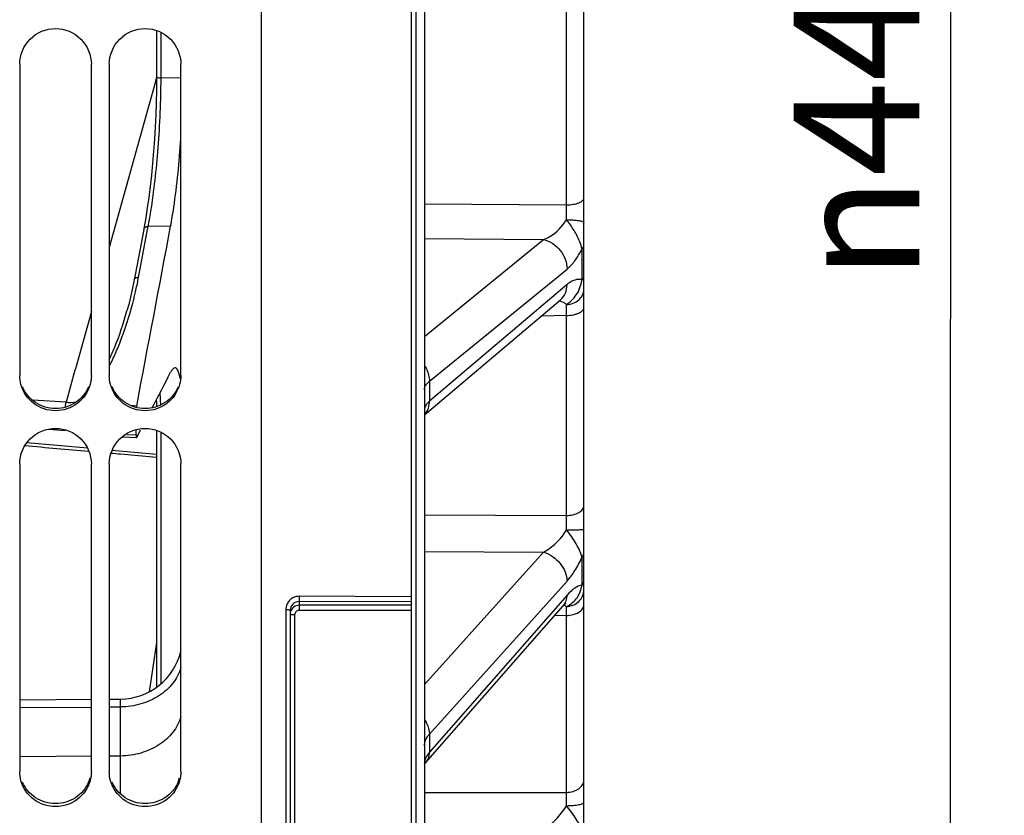
# Model space of a CAD drawing. Units: millimetres. Extents: x 0 to 594, y 0 to 420.
# Drawn here: x 118 to 145, y 230 to 252 of the extents above; entities that cross this region are included whole.
import ezdxf

# ---------------------------------------------------------------- set-up
doc = ezdxf.new("R2010")
doc.units = ezdxf.units.MM
doc.header["$LTSCALE"] = 32.67
doc.layers.get('0').update_dxf_attribs({"linetype": 'CONTINUOUS'})
doc.layers.add('SOLIDES', color=7, linetype='CONTINUOUS')
doc.styles.get("Standard").update_dxf_attribs({"font": 'txt', "width": 0.85})
doc.styles.add('TEXTSTYLE_5', font='gdt', dxfattribs={"width": 0.85})
doc.dimstyles.new('DIMSTYLE_4', dxfattribs={"dimtxt": 3.5, "dimasz": 3.5, "dimexe": 0.18, "dimexo": 0.0625, "dimgap": 0.09, "dimtad": 1, "dimdec": 4, "dimlfac": 4, "dimdsep": 46, "dimtxsty": 'STANDARD', "dimblk": '_FILLED', "dimblk1": '_FILLED', "dimblk2": '_FILLED', "dimcen": 0.09, "dimclrt": 5, "dimadec": 0, "dimazin": 0, "dimtp": 0.0001, "dimtm": 0.0001, "dimtfac": 1, "dimtdec": 4, "dimtofl": 0, "dimtmove": 0, "dimatfit": 3, "dimldrblk": '_FILLED', "dimfxl": 1, "dimtolj": 1, "dimarcsym": 0})

# ---------------------------------------------------------------- blocks, each defined once
blk = doc.blocks.new('_FILLED')
at = {"color": 0, "linetype": 'BYBLOCK'}
blk.add_solid([(0, 0), (-1, 0.2143), (-1, -0.2143)], dxfattribs=at)
blk = doc.blocks.new('*D29')
at = {"color": 2, "linetype": 'CONTINUOUS'}
for p, q in [((143.975, 273.843), (143.975, 243.861)), ((143.975, 213.88), (143.975, 243.861)), ((132.367, 213.88), (145.475, 213.88))]:
    blk.add_line(p, q, dxfattribs=at)
at = {"color": 2, "linetype": 'CONTINUOUS', "xscale": 3.5, "yscale": 3.5, "zscale": 3.5, "rotation": 270}
blk.add_blockref('_FILLED', (143.975, 213.88), dxfattribs=at)
at = {"color": 5, "linetype": 'CONTINUOUS', "insert": (139.6, 250.37), "char_height": 3.5, "width": 13.59167, "attachment_point": 2, "rotation": 90, "line_spacing_factor": 0.9, "style": 'TEXTSTYLE_5'}
blk.add_mtext('{\\Fgdt;n}\\Ftxt;444', dxfattribs=at)
blk = doc.blocks.new('_NONE')

msp = doc.modelspace()

# ---------------------------------------------------------------- linework, layer by layer
at = {"color": 7, "linetype": 'CONTINUOUS'}
for p, q in [((124.741973, 202.759244), (124.741973, 268.823523)), ((117.991973, 250.980823), (117.991973, 242.292998)), ((119.991973, 242.292998), (119.991973, 250.980823)), ((120.491973, 250.980823), (120.491973, 242.292998)), ((122.491973, 242.292998), (122.491973, 250.980823)), ((117.991973, 239.822236), (117.991973, 231.225302)), ((119.991973, 231.225302), (119.991973, 239.822236)), ((120.491973, 239.822236), (120.491973, 231.225302)), ((122.491973, 231.225302), (122.491973, 239.822236)), ((117.991973, 233.012643), (119.991973, 233.026983)), ((120.491973, 233.030568), (120.807245, 233.032829)), ((119.991973, 231.655373), (117.991973, 231.641033)), ((120.807245, 231.661218), (120.491973, 231.658958))]:
    msp.add_line(p, q, dxfattribs=at)
at = {"color": 3, "linetype": 'CONTINUOUS'}
for centre in [(119.010203, 231.318498), (121.510203, 231.318498)]:
    msp.add_arc(centre, 0.982958, 336.9653779, 344.2570482, dxfattribs=at)
at = {"color": 7, "linetype": 'CONTINUOUS'}
for points, knots in [([(117.991973, 250.980823), (117.991973, 251.235105), (118.209344, 251.765355), (118.991973, 252.083044), (119.774603, 251.765355), (119.991973, 251.235105), (119.991973, 250.980823)], [0, 0, 0, 0, 0.249653062, 0.5, 0.750346938, 1, 1, 1, 1]), ([(120.491973, 250.980823), (120.491973, 251.235105), (120.709344, 251.765355), (121.491973, 252.083044), (122.274603, 251.765355), (122.491973, 251.235105), (122.491973, 250.980823)], [0, 0, 0, 0, 0.249653062, 0.5, 0.750346938, 1, 1, 1, 1]), ([(122.205129, 246.457964), (122.237688, 246.631658), (122.369912, 247.439095), (122.449295, 248.254531), (122.492111, 248.894401)], [0, 0, 0, 0, 0.216032099, 1, 1, 1, 1]), ([(122.328329, 242.50335), (122.307759, 242.50373), (122.278938, 242.484871), (122.259458, 242.462564), (122.253461, 242.455069)], [0, 0, 0, 0, 0.681866403, 1, 1, 1, 1]), ([(122.343657, 242.500704), (122.341172, 242.501526), (122.33611, 242.502807), (122.330911, 242.503302), (122.328329, 242.50335)], [0, 0, 0, 0, 0.503397821, 1, 1, 1, 1]), ([(122.476553, 242.194235), (122.462794, 242.267683), (122.440169, 242.372032), (122.380477, 242.488527), (122.343657, 242.500704)], [0, 0, 0, 0, 0.658336036, 1, 1, 1, 1]), ([(119.956205, 242.033918), (119.899455, 241.829749), (119.641798, 241.446625), (118.991973, 241.232415), (118.342149, 241.446625), (118.084492, 241.829749), (118.027742, 242.033918)], [0, 0, 0, 0, 0.249029785, 0.5, 0.750970215, 1, 1, 1, 1]), ([(122.456205, 242.033918), (122.399455, 241.829749), (122.141798, 241.446625), (121.491973, 241.232415), (120.842149, 241.446625), (120.584492, 241.829749), (120.527742, 242.033918)], [0, 0, 0, 0, 0.249029785, 0.5, 0.750970215, 1, 1, 1, 1]), ([(117.991973, 239.822236), (117.991973, 240.074633), (118.211538, 240.602034), (118.991973, 240.914219), (119.772409, 240.602034), (119.991973, 240.074633), (119.991973, 239.822236)], [0, 0, 0, 0, 0.248877089, 0.5, 0.751122911, 1, 1, 1, 1]), ([(120.491973, 239.822236), (120.491973, 240.074633), (120.711538, 240.602034), (121.491973, 240.914219), (122.272409, 240.602034), (122.491973, 240.074633), (122.491973, 239.822236)], [0, 0, 0, 0, 0.248877089, 0.5, 0.751122911, 1, 1, 1, 1]), ([(119.956205, 230.969371), (119.899287, 230.767098), (119.639526, 230.387723), (118.991973, 230.178306), (118.344421, 230.387723), (118.08466, 230.767098), (118.027742, 230.969371)], [0, 0, 0, 0, 0.248131424, 0.5, 0.751868576, 1, 1, 1, 1]), ([(122.456205, 230.969371), (122.399287, 230.767098), (122.139526, 230.387723), (121.491973, 230.178306), (120.844421, 230.387723), (120.58466, 230.767098), (120.527742, 230.969371)], [0, 0, 0, 0, 0.248131424, 0.5, 0.751868576, 1, 1, 1, 1])]:
    msp.add_open_spline(points, degree=3, knots=knots, dxfattribs=at)
for points in [[(122.229392, 242.420784), (122.220535, 242.406656), (122.212391, 242.392073), (122.204717, 242.377269)], [(122.253461, 242.455069), (122.244738, 242.444165), (122.236809, 242.432615), (122.229392, 242.420784)], [(118.027742, 242.033918), (118.004394, 242.117913), (117.991973, 242.205819), (117.991973, 242.292998)], [(119.991973, 242.292998), (119.991973, 242.205819), (119.979552, 242.117913), (119.956205, 242.033918)], [(120.527742, 242.033918), (120.504394, 242.117913), (120.491973, 242.205819), (120.491973, 242.292998)], [(122.491973, 242.292998), (122.491973, 242.205819), (122.479552, 242.117913), (122.456205, 242.033918)], [(118.027742, 230.969371), (118.004409, 231.05229), (117.991973, 231.139163), (117.991973, 231.225302)], [(119.991973, 231.225302), (119.991973, 231.139163), (119.979538, 231.05229), (119.956205, 230.969371)], [(120.527742, 230.969371), (120.504409, 231.05229), (120.491973, 231.139163), (120.491973, 231.225302)], [(122.491973, 231.225302), (122.491973, 231.139163), (122.479538, 231.05229), (122.456205, 230.969371)]]:
    msp.add_open_spline(points, degree=3, dxfattribs=at)
at = {"color": 3, "linetype": 'CONTINUOUS'}
for points, knots in [([(119.914788, 241.973311), (119.840592, 241.796599), (119.577776, 241.479842), (118.991973, 241.305883), (118.406171, 241.479842), (118.143355, 241.796599), (118.069159, 241.973311)], [0, 0, 0, 0, 0.24891327, 0.5, 0.75108673, 1, 1, 1, 1]), ([(122.414788, 241.973311), (122.340592, 241.796599), (122.077776, 241.479842), (121.491973, 241.305883), (120.906171, 241.479842), (120.643355, 241.796599), (120.569159, 241.973311)], [0, 0, 0, 0, 0.24891327, 0.5, 0.75108673, 1, 1, 1, 1]), ([(119.914788, 230.933879), (119.840357, 230.758779), (119.575951, 230.445422), (118.991973, 230.275065), (118.407995, 230.445422), (118.14359, 230.758779), (118.069159, 230.933879)], [0, 0, 0, 0, 0.248129362, 0.5, 0.751870638, 1, 1, 1, 1]), ([(122.414788, 230.933879), (122.340357, 230.758779), (122.075951, 230.445422), (121.491973, 230.275065), (120.907995, 230.445422), (120.64359, 230.758779), (120.569159, 230.933879)], [0, 0, 0, 0, 0.248129362, 0.5, 0.751870638, 1, 1, 1, 1])]:
    msp.add_open_spline(points, degree=3, knots=knots, dxfattribs=at)
at = {"layer": 'SOLIDES', "color": 7, "linetype": 'CONTINUOUS'}
for p, q in [((133.741973, 213.370315), (133.741973, 338.309)), ((128.916973, 335.618003), (128.916973, 203.130243)), ((129.046336, 335.615753), (129.046336, 203.132501)), ((129.291973, 335.400944), (129.291973, 203.382463)), ((133.2507, 247.053929), (133.2507, 291.706557)), ((121.814472, 251.920265), (121.814467, 250.648899)), ((121.937279, 250.599439), (121.937273, 251.869026)), ((121.814463, 250.648853), (121.814293, 250.561853)), ((121.756194, 250.400079), (120.491973, 245.866368)), ((121.814393, 250.608834), (121.756194, 250.400079)), ((121.814293, 250.561853), (121.810815, 250.240286)), ((122.491973, 250.595223), (121.937279, 250.599439)), ((129.291973, 247.087425), (133.2507, 247.053929)), ((121.510942, 246.693446), (121.466559, 246.437002)), ((121.452637, 246.362182), (121.268938, 245.385407)), ((121.466559, 246.437002), (121.452637, 246.362182)), ((121.533397, 246.215041), (121.561209, 246.363058)), ((121.561209, 246.363058), (121.577302, 246.448736)), ((122.205129, 246.457964), (121.577302, 246.448736)), ((121.35564, 245.270343), (121.533397, 246.215041)), ((129.291973, 246.112334), (132.614883, 246.083533)), ((129.291973, 243.374874), (132.614883, 246.083533)), ((133.687649, 244.961067), (133.687648, 245.821825)), ((121.268938, 245.385407), (121.206017, 245.051411)), ((121.310667, 245.03169), (121.35564, 245.270343)), ((129.427788, 242.12946), (133.270308, 245.261508)), ((121.179601, 244.912022), (121.134911, 244.693907)), ((121.190012, 244.966473), (121.179601, 244.912022)), ((121.206017, 245.051411), (121.19001, 244.966469)), ((133.270308, 244.826513), (129.427788, 241.572552)), ((129.291973, 241.185999), (133.086463, 244.39912)), ((119.991974, 244.073643), (119.546148, 242.475272)), ((120.985855, 244.090314), (120.986011, 244.090874)), ((133.2507, 243.964101), (132.553995, 243.948232)), ((133.2507, 238.37862), (133.2507, 243.964101)), ((119.534303, 242.432806), (119.285011, 241.539089)), ((119.546148, 242.475272), (119.534303, 242.432806)), ((129.427788, 242.12946), (129.427788, 241.572552)), ((119.285011, 241.539089), (118.345856, 241.600814)), ((121.257039, 241.436493), (121.086939, 241.45135)), ((118.804026, 240.789066), (119.274607, 240.753869)), ((121.241804, 240.629972), (121.241804, 240.768853)), ((121.257039, 240.560354), (121.367261, 240.770652)), ((120.850649, 240.57683), (121.25201, 240.555415)), ((120.981361, 240.643855), (121.241804, 240.629972)), ((121.937231, 233.679934), (121.937165, 240.702792)), ((119.887289, 240.254868), (118.189415, 240.408299)), ((121.8147, 240.080694), (120.566964, 240.193448)), ((120.808723, 240.098444), (121.814696, 240.01199)), ((129.291973, 238.396051), (133.2507, 238.37862)), ((129.291973, 237.371123), (132.614883, 237.355866)), ((129.291973, 233.655848), (132.614883, 237.355866)), ((133.687649, 236.433717), (133.687648, 237.211699)), ((129.427788, 232.269308), (133.270308, 236.547751)), ((128.916973, 236.111293), (125.794155, 236.121694)), ((133.270308, 236.154588), (129.427788, 231.765956)), ((128.916973, 235.869422), (125.791892, 235.869422)), ((125.791968, 235.975231), (125.791973, 235.72278)), ((128.916973, 235.964823), (125.791968, 235.975231)), ((129.322168, 231.466629), (133.166062, 235.856688)), ((125.419155, 235.755121), (125.419155, 221.400728)), ((125.541973, 235.731099), (125.541973, 221.211797)), ((125.666973, 235.600015), (125.666973, 221.177514)), ((128.916973, 235.72278), (125.791973, 235.72278)), ((133.2507, 235.585927), (132.92213, 235.578096)), ((133.2507, 230.645278), (133.2507, 235.585927)), ((121.814508, 234.833424), (121.601835, 233.452018)), ((117.991973, 233.228564), (119.991973, 233.246018)), ((120.491973, 233.250381), (120.807245, 233.253133)), ((120.807245, 230.598602), (120.807245, 233.253133)), ((129.427788, 232.269308), (129.427788, 231.765956)), ((129.313333, 231.456019), (129.322168, 231.466629)), ((129.323489, 231.468146), (129.32354, 231.468205)), ((129.291973, 230.646115), (133.2507, 230.645278))]:
    msp.add_line(p, q, dxfattribs=at)
for points in [[(121.810815, 250.240286), (121.802836, 249.909718), (121.7904, 249.572709), (121.773618, 249.231986), (121.752646, 248.890323), (121.727729, 248.55046), (121.699141, 248.214972), (121.667144, 247.886439), (121.632031, 247.567623), (121.59408, 247.261024), (121.55359, 246.96885), (121.510942, 246.693446)], [(121.134911, 244.693907), (121.086606, 244.480787), (121.034929, 244.272719), (120.986016, 244.090888)], [(133.08647, 244.399125), (133.09015, 244.40217), (133.093173, 244.40455), (133.095119, 244.406001), (133.095961, 244.406596), (133.095995, 244.406618)], [(121.804118, 241.606654), (121.806936, 241.539589), (121.810284, 241.418862)], [(121.814739, 240.753453), (121.814676, 239.651471), (121.814561, 238.091482), (121.814478, 235.148852)], [(133.166062, 235.856687), (133.167814, 235.858683), (133.18034, 235.872606), (133.191704, 235.884695), (133.201861, 235.895025), (133.210791, 235.903698), (133.218494, 235.910836), (133.224945, 235.91653), (133.230111, 235.920867), (133.233969, 235.923941), (133.236493, 235.925846), (133.237532, 235.926592)], [(121.814478, 235.148852), (121.81457, 233.772018), (121.814587, 233.583308)], [(129.291973, 231.424384), (129.292578, 231.42558), (129.29573, 231.431112), (129.300195, 231.438147), (129.306039, 231.446495), (129.313333, 231.456019)]]:
    msp.add_lwpolyline(points, dxfattribs=at)
for centre, radius, start, end in [((100.82424, 250.60062), 21.113042, 359.3609561, 359.9967575), ((85.133083, 246.478116), 48.121061, 0.1925142, 0.6856134), ((109.57092, 248.772214), 12.229134, 349.0474866, 350.00513), ((-2281.160665, 697.630438), 2445.347366, 349.248142511, 349.367877008), ((110.782887, 247.016271), 10.713204, 346.8784075, 348.8571651), ((110.797098, 247.01339), 10.698705, 348.857595, 349.3255686), ((110.987892, 246.965726), 10.502058, 344.6267919, 346.1120775), ((110.829317, 247.005256), 10.665486, 346.1103973, 346.8794114), ((72.493881, 244.747239), 60.761866, 359.261515, 359.5499368), ((115.009022, 245.400594), 6.180116, 332.5700264, 333.9220266), ((-229.88971, 424.916375), 396.599308, 332.43475132, 332.59606383), ((119.376959, 242.919445), 1.383415, 266.189078, 278.0941433), ((128.92608, 241.519816), 0.491231, 318.1767977, 320.223276), ((128.923797, 241.52171), 0.494198, 320.2239576, 322.0638491), ((91.346169, 237.845755), 41.907918, 0.1832334, 0.7285432), ((132.86714, 236.118294), 0.39723, 318.8087971, 326.8364439), ((133.097536, 235.569427), 0.311203, 69.3248154, 75.0159587), ((132.857577, 236.12427), 0.408504, 326.8684701, 334.8585984), ((125.784511, 235.623815), 0.242538, 163.0757928, 179.9467876), ((120.791973, 235.003066), 1.75, 270.5, 346.3105265)]:
    msp.add_arc(centre, radius, start, end, dxfattribs=at)
for start_param, end_param in [(-1.758108661, -1.632337781), (-1.58909938, -1.570489705)]:
    msp.add_ellipse((120.815984, 240.234408), major_axis=(14.324006, -1.23106), ratio=0.009465668, start_param=start_param, end_param=end_param, dxfattribs=at)
for points, knots in [([(121.814508, 250.648853), (121.814584, 250.641873), (121.843242, 250.599829), (121.898116, 250.59973), (121.937279, 250.599459)], [0, 0, 0, 0, 0.151283821, 1, 1, 1, 1]), ([(121.614456, 246.649725), (121.717261, 247.23217), (121.862573, 248.469387), (121.928741, 249.71264), (121.935968, 250.365142)], [0, 0, 0, 0, 0.475444393, 1, 1, 1, 1]), ([(133.2507, 247.053924), (133.313806, 247.054359), (133.431972, 247.063934), (133.56962, 247.09764), (133.657262, 247.139495), (133.713657, 247.178756), (133.741973, 247.223587), (133.741973, 247.251438)], [0, 0, 0, 0, 0.336777502, 0.630231208, 0.750858425, 0.851372493, 1, 1, 1, 1]), ([(132.614882, 246.083533), (132.675212, 246.107455), (132.930378, 246.235315), (133.145447, 246.44812), (133.253873, 246.639803)], [0, 0, 0, 0, 0.227617722, 1, 1, 1, 1]), ([(133.253873, 246.639864), (133.316462, 246.63963), (133.432273, 246.635813), (133.582839, 246.621241), (133.681833, 246.600997), (133.729557, 246.581404), (133.741973, 246.567293), (133.741973, 246.561382)], [0, 0, 0, 0, 0.372468305, 0.688077657, 0.90293857, 0.96482376, 1, 1, 1, 1]), ([(133.687648, 245.821824), (133.674091, 245.889792), (133.617392, 246.070243), (133.473315, 246.348012), (133.328988, 246.542535), (133.253895, 246.63984)], [0, 0, 0, 0, 0.222822888, 0.604837196, 1, 1, 1, 1]), ([(121.45656, 246.38282), (121.462885, 246.415618), (121.516203, 246.448822), (121.562916, 246.449215), (121.577169, 246.448049)], [0, 0, 0, 0, 0.700204328, 1, 1, 1, 1]), ([(132.614885, 246.083535), (132.795077, 246.041942), (133.125539, 245.818149), (133.270694, 245.445818), (133.270308, 245.261508)], [0, 0, 0, 0, 0.500839153, 1, 1, 1, 1]), ([(133.270308, 245.261508), (133.352017, 245.32811), (133.509347, 245.505127), (133.629562, 245.707027), (133.687648, 245.821825)], [0, 0, 0, 0, 0.450352248, 1, 1, 1, 1]), ([(133.687648, 245.821824), (133.696027, 245.828662), (133.722968, 245.853343), (133.741973, 245.889875), (133.741973, 245.915892)], [0, 0, 0, 0, 0.293622169, 1, 1, 1, 1]), ([(121.190056, 244.966464), (121.196361, 244.999265), (121.249695, 245.032488), (121.296411, 245.032861), (121.310667, 245.03169)], [0, 0, 0, 0, 0.700149702, 1, 1, 1, 1]), ([(133.253885, 244.269942), (133.305314, 244.305615), (133.407424, 244.386059), (133.588953, 244.60032), (133.665329, 244.813044), (133.68765, 244.961067)], [0, 0, 0, 0, 0.224347863, 0.463426222, 1, 1, 1, 1]), ([(133.687649, 244.961067), (133.656173, 244.970681), (133.587147, 244.979055), (133.480595, 244.957503), (133.372396, 244.90554), (133.304424, 244.855404), (133.270308, 244.826513)], [0, 0, 0, 0, 0.216469738, 0.447283043, 0.705958966, 1, 1, 1, 1]), ([(133.687649, 244.961066), (133.69605, 244.968172), (133.723264, 244.994066), (133.741973, 245.031748), (133.741973, 245.058571)], [0, 0, 0, 0, 0.290911616, 1, 1, 1, 1]), ([(133.086469, 244.399125), (133.145148, 244.448818), (133.242077, 244.583071), (133.270481, 244.744514), (133.270308, 244.826513)], [0, 0, 0, 0, 0.483931589, 1, 1, 1, 1]), ([(133.253871, 244.269932), (133.31752, 244.271231), (133.443056, 244.294407), (133.604504, 244.387935), (133.715206, 244.528731), (133.741973, 244.643253), (133.741973, 244.698543)], [0, 0, 0, 0, 0.267446376, 0.52481015, 0.767722435, 1, 1, 1, 1]), ([(133.253872, 244.269954), (133.239421, 244.282997), (133.177622, 244.329718), (133.101477, 244.354966), (133.044457, 244.363608)], [0, 0, 0, 0, 0.252356931, 1, 1, 1, 1]), ([(120.492041, 242.726232), (120.543646, 242.837325), (120.735708, 243.281638), (120.888763, 243.74221), (120.985856, 244.090319)], [0, 0, 0, 0, 0.25314442, 1, 1, 1, 1]), ([(120.559981, 242.683852), (120.61939, 242.805192), (120.838619, 243.291043), (121.008737, 243.798127), (121.114181, 244.181575)], [0, 0, 0, 0, 0.253578441, 1, 1, 1, 1]), ([(133.2507, 243.964107), (133.313872, 243.964603), (133.406522, 243.972945), (133.522153, 244.001046), (133.596357, 244.028287), (133.657819, 244.061818), (133.715394, 244.107979), (133.741973, 244.157977), (133.741973, 244.188955)], [0, 0, 0, 0, 0.327599169, 0.478835083, 0.616109213, 0.73662526, 0.839359092, 1, 1, 1, 1]), ([(129.292149, 242.571472), (129.31389, 242.53759), (129.389107, 242.401744), (129.427998, 242.244466), (129.427786, 242.129458)], [0, 0, 0, 0, 0.259283859, 1, 1, 1, 1]), ([(129.291973, 241.89197), (129.291975, 241.934548), (129.321203, 242.028715), (129.38819, 242.097361), (129.427788, 242.12946)], [0, 0, 0, 0, 0.45512624, 1, 1, 1, 1]), ([(121.929069, 241.468241), (121.927932, 241.498536), (121.923136, 241.612432), (121.916201, 241.726249), (121.909427, 241.809657)], [0, 0, 0, 0, 0.265934816, 1, 1, 1, 1]), ([(119.266992, 241.404397), (119.267803, 241.417813), (119.271512, 241.462926), (119.276393, 241.508389), (119.285009, 241.539089)], [0, 0, 0, 0, 0.29650894, 1, 1, 1, 1]), ([(129.427788, 241.572552), (129.388261, 241.538903), (129.321932, 241.468643), (129.291975, 241.37375), (129.291973, 241.331094)], [0, 0, 0, 0, 0.548924885, 1, 1, 1, 1]), ([(129.313569, 241.217885), (129.351173, 241.266125), (129.410237, 241.380768), (129.427907, 241.507773), (129.427786, 241.57255)], [0, 0, 0, 0, 0.485658973, 1, 1, 1, 1]), ([(121.241804, 240.629972), (121.241804, 240.611835), (121.244671, 240.593533), (121.244847, 240.555802), (121.252013, 240.55545)], [0, 0, 0, 0, 0.716560351, 1, 1, 1, 1]), ([(121.252013, 240.55545), (121.252917, 240.555405), (121.255191, 240.556921), (121.256337, 240.559015), (121.257039, 240.560354)], [0, 0, 0, 0, 0.374468172, 1, 1, 1, 1]), ([(133.2507, 238.378615), (133.314013, 238.379221), (133.434462, 238.392567), (133.592377, 238.448547), (133.707611, 238.533374), (133.741973, 238.616098), (133.741973, 238.652876)], [0, 0, 0, 0, 0.312152035, 0.591682506, 0.818682858, 1, 1, 1, 1]), ([(132.614882, 237.355866), (132.739716, 237.423942), (132.983151, 237.605188), (133.176852, 237.8416), (133.253873, 237.979777)], [0, 0, 0, 0, 0.473359558, 1, 1, 1, 1]), ([(133.253873, 237.979838), (133.285819, 237.979851), (133.348372, 237.979976), (133.439051, 237.980464), (133.522389, 237.981224), (133.595254, 237.982239), (133.648217, 237.983279), (133.683261, 237.984295), (133.703712, 237.984954), (133.719327, 237.98585), (133.731743, 237.98622), (133.737181, 237.987561), (133.741973, 237.987447), (133.741973, 237.988272)], [0, 0, 0, 0, 0.196239996, 0.384244943, 0.557033841, 0.708154045, 0.831982357, 0.882177727, 0.923911334, 0.956797985, 0.980540197, 0.994933938, 1, 1, 1, 1]), ([(133.687648, 237.211698), (133.673368, 237.271171), (133.62702, 237.398495), (133.529371, 237.589494), (133.400985, 237.786477), (133.303537, 237.914898), (133.253895, 237.979814)], [0, 0, 0, 0, 0.206691992, 0.455337524, 0.723833316, 1, 1, 1, 1]), ([(132.614885, 237.355868), (132.704323, 237.328491), (132.877642, 237.241363), (133.147259, 236.994456), (133.270712, 236.722574), (133.270308, 236.547751)], [0, 0, 0, 0, 0.256382373, 0.520804372, 1, 1, 1, 1]), ([(133.270308, 236.547751), (133.350878, 236.637462), (133.505058, 236.851206), (133.62831, 237.083229), (133.687648, 237.211699)], [0, 0, 0, 0, 0.460066604, 1, 1, 1, 1]), ([(133.687648, 237.211698), (133.696227, 237.221257), (133.72528, 237.258193), (133.741973, 237.305927), (133.741973, 237.340146)], [0, 0, 0, 0, 0.272904055, 1, 1, 1, 1]), ([(133.253885, 235.83782), (133.305007, 235.86289), (133.40663, 235.922535), (133.538956, 236.051069), (133.639888, 236.225318), (133.676229, 236.361073), (133.68765, 236.433717)], [0, 0, 0, 0, 0.22251597, 0.457201087, 0.712614768, 1, 1, 1, 1]), ([(133.687649, 236.433717), (133.615516, 236.426307), (133.455781, 236.347483), (133.334488, 236.227889), (133.270308, 236.154588)], [0, 0, 0, 0, 0.426697235, 1, 1, 1, 1]), ([(133.687649, 236.433715), (133.696242, 236.443523), (133.725432, 236.48157), (133.741973, 236.530297), (133.741973, 236.56527)], [0, 0, 0, 0, 0.271584523, 1, 1, 1, 1]), ([(125.794155, 236.121694), (125.745467, 236.121858), (125.647266, 236.103204), (125.52258, 236.022037), (125.438792, 235.899983), (125.419156, 235.802977), (125.419155, 235.755121)], [0, 0, 0, 0, 0.252251664, 0.503047395, 0.752059547, 1, 1, 1, 1]), ([(125.794155, 236.121694), (125.794155, 236.090461), (125.793281, 236.041679), (125.793576, 235.992754), (125.791973, 235.975231)], [0, 0, 0, 0, 0.639645631, 1, 1, 1, 1]), ([(133.227381, 235.950716), (133.234559, 235.965993), (133.260417, 236.030927), (133.270432, 236.101693), (133.270308, 236.154588)], [0, 0, 0, 0, 0.241913352, 1, 1, 1, 1]), ([(133.253871, 235.837813), (133.317722, 235.839232), (133.444991, 235.865083), (133.606831, 235.96844), (133.716117, 236.122098), (133.741973, 236.244597), (133.741973, 236.304575)], [0, 0, 0, 0, 0.25785135, 0.511079455, 0.757848882, 1, 1, 1, 1]), ([(125.791968, 235.975231), (125.728475, 235.975549), (125.596419, 235.925021), (125.541974, 235.793763), (125.541973, 235.731099)], [0, 0, 0, 0, 0.50328781, 1, 1, 1, 1]), ([(125.791892, 235.869422), (125.739577, 235.869417), (125.632641, 235.835679), (125.56758, 235.74393), (125.552477, 235.69442)], [0, 0, 0, 0, 0.502657372, 1, 1, 1, 1]), ([(133.2507, 235.585932), (133.314094, 235.586594), (133.435309, 235.601343), (133.594207, 235.662884), (133.70935, 235.757185), (133.741973, 235.845171), (133.741973, 235.884899)], [0, 0, 0, 0, 0.304407364, 0.579797376, 0.80924574, 1, 1, 1, 1]), ([(133.2507, 235.585927), (133.251075, 235.612601), (133.252224, 235.696567), (133.25334, 235.780534), (133.253872, 235.837829)], [0, 0, 0, 0, 0.317681227, 1, 1, 1, 1]), ([(125.419155, 235.755121), (125.434889, 235.755068), (125.46373, 235.75412), (125.502872, 235.74895), (125.526976, 235.743793), (125.541973, 235.735437), (125.541973, 235.731099)], [0, 0, 0, 0, 0.368727066, 0.682395872, 0.89832804, 1, 1, 1, 1]), ([(125.666973, 235.600015), (125.651016, 235.600015), (125.621716, 235.600896), (125.581872, 235.606036), (125.557355, 235.611213), (125.541973, 235.61963), (125.541973, 235.624041)], [0, 0, 0, 0, 0.367724832, 0.681777671, 0.898359259, 1, 1, 1, 1]), ([(125.791973, 235.72278), (125.760159, 235.722784), (125.694188, 235.697117), (125.666973, 235.631412), (125.666973, 235.600015)], [0, 0, 0, 0, 0.503302608, 1, 1, 1, 1]), ([(122.491999, 234.129418), (122.4454, 233.972676), (122.28203, 233.666569), (121.884532, 233.314324), (121.375622, 233.087558), (120.998291, 233.034198), (120.807245, 233.032829)], [0, 0, 0, 0, 0.229306397, 0.4732957, 0.732090914, 1, 1, 1, 1]), ([(122.491999, 232.757807), (122.4454, 232.601065), (122.28203, 232.294959), (121.884532, 231.942714), (121.375622, 231.715947), (120.998291, 231.662588), (120.807245, 231.661218)], [0, 0, 0, 0, 0.229306397, 0.4732957, 0.732090914, 1, 1, 1, 1]), ([(129.292149, 232.682802), (129.3137, 232.650292), (129.386828, 232.523929), (129.428004, 232.376467), (129.427786, 232.269306)], [0, 0, 0, 0, 0.266850621, 1, 1, 1, 1]), ([(129.291973, 231.946088), (129.291975, 232.002925), (129.317816, 232.122843), (129.386224, 232.223197), (129.427788, 232.269308)], [0, 0, 0, 0, 0.477963697, 1, 1, 1, 1]), ([(129.427788, 231.765956), (129.388907, 231.721393), (129.324538, 231.626667), (129.295473, 231.514746), (129.292574, 231.461288)], [0, 0, 0, 0, 0.524866427, 1, 1, 1, 1]), ([(129.323539, 231.468205), (129.357656, 231.507172), (129.41218, 231.602719), (129.4279, 231.710821), (129.427786, 231.765953)], [0, 0, 0, 0, 0.48437949, 1, 1, 1, 1]), ([(133.2507, 230.645274), (133.314255, 230.646034), (133.436976, 230.663325), (133.597447, 230.735173), (133.711804, 230.845811), (133.741973, 230.942947), (133.741973, 230.987949)], [0, 0, 0, 0, 0.291218047, 0.559852892, 0.793807522, 1, 1, 1, 1]), ([(133.253873, 230.273838), (133.253758, 230.307854), (133.253186, 230.431671), (133.252092, 230.555487), (133.2507, 230.645278)], [0, 0, 0, 0, 0.274725402, 1, 1, 1, 1]), ([(133.253873, 230.273898), (133.316479, 230.274182), (133.432264, 230.278735), (133.5681, 230.294867), (133.655817, 230.314472), (133.700879, 230.330259), (133.730751, 230.345704), (133.741973, 230.362151), (133.741973, 230.368991)], [0, 0, 0, 0, 0.367931002, 0.680453137, 0.802169807, 0.895666528, 0.959805683, 1, 1, 1, 1]), ([(132.614883, 229.601244), (132.738915, 229.685285), (132.977426, 229.887712), (133.174411, 230.133535), (133.253873, 230.273838)], [0, 0, 0, 0, 0.481644529, 1, 1, 1, 1]), ([(133.687648, 229.578997), (133.672234, 229.628158), (133.623813, 229.737167), (133.526997, 229.905876), (133.399151, 230.088586), (133.303079, 230.210926), (133.253895, 230.273874)], [0, 0, 0, 0, 0.187859395, 0.432807298, 0.708715689, 1, 1, 1, 1])]:
    msp.add_open_spline(points, degree=3, knots=knots, dxfattribs=at)
for points in [[(121.257039, 241.436493), (121.254468, 241.422951), (121.252469, 241.4093), (121.250734, 241.395627)], [(133.253872, 235.837829), (133.239213, 235.846912), (133.223541, 235.854484), (133.207413, 235.860588)]]:
    msp.add_open_spline(points, degree=3, dxfattribs=at)

# ---------------------------------------------------------------- dimensions: what is measured, and where the dimension line sits
at = {"color": 2, "linetype": 'CONTINUOUS'}
dim = msp.add_linear_dim(base=(143.975119, 273.842743), p1=(132.366973, 213.880243), p2=(142.975119, 273.842743), angle=90, text='%%c<>', dimstyle='DIMSTYLE_4', override={"dimblk2": 'NONE', "dimsah": 1}, dxfattribs=at)
dim.commit()
dim.dimension.update_dxf_attribs({"geometry": '*D29', "text_midpoint": (142.872636, 247.332702), "dimtype": 160})

doc.saveas('drawing.dxf')
